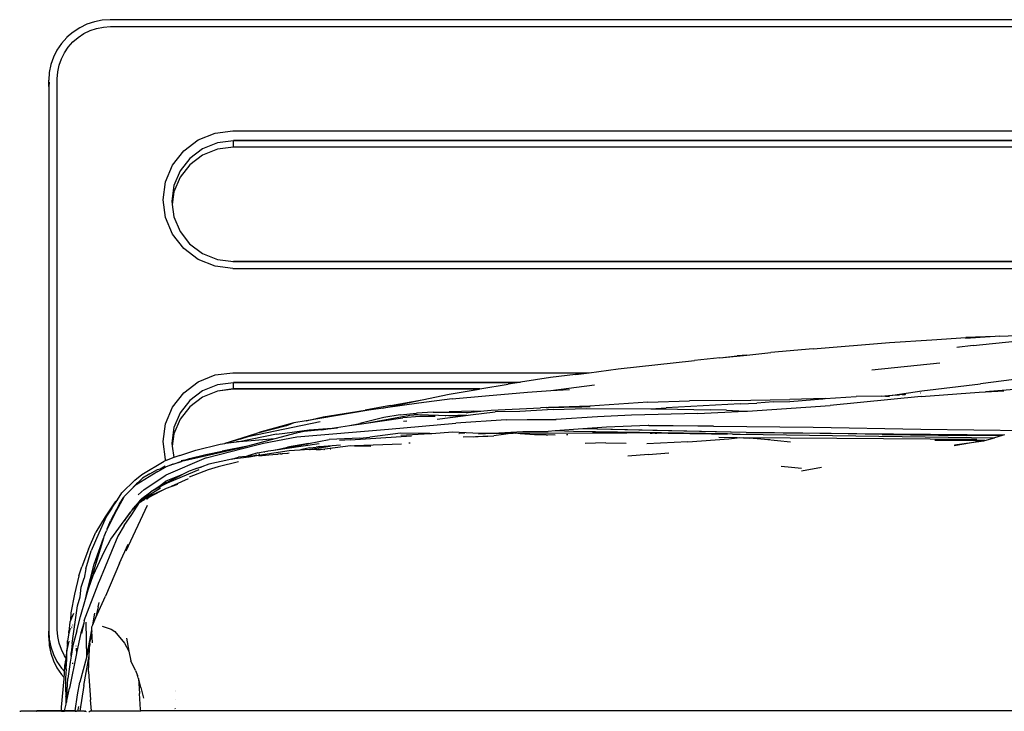
# Model space of a CAD drawing. Units: millimetres. Extents: x 2085 to 6575, y 802 to 4195.
# Drawn here: x 2106 to 2682, y 3788 to 4193 of the extents above; entities that cross this region are included whole.
import ezdxf

# ---------------------------------------------------------------- set-up
doc = ezdxf.new("R2010")
doc.units = ezdxf.units.MM

msp = doc.modelspace()

# ---------------------------------------------------------------- linework, layer by layer
at = {"color": 8}
for p, q in [((2159.24, 4192.83), (2154.56, 4192.53)), ((3950.23, 4192.83), (2159.24, 4192.83)), ((3950.22, 4192.76), (2159.24, 4192.76)), ((2141.32, 4188.11), (2137.42, 4185.55)), ((2145.52, 4190.15), (2141.32, 4188.11)), ((2149.96, 4191.63), (2145.52, 4190.15)), ((2147.37, 4186.44), (2151.21, 4187.72)), ((2154.56, 4192.53), (2149.96, 4191.63)), ((2151.21, 4187.72), (2155.19, 4188.49)), ((2155.19, 4188.49), (2159.4, 4188.77)), ((2159.4, 4188.77), (3950.07, 4188.77)), ((2133.78, 4182.4), (2130.67, 4178.92)), ((2133.84, 4182.45), (2133.78, 4182.4)), ((2133.9, 4182.52), (2133.84, 4182.45)), ((2137.42, 4185.55), (2133.9, 4182.52)), ((2137.32, 4179.83), (2140.37, 4182.46)), ((2140.37, 4182.46), (2143.74, 4184.67)), ((2143.74, 4184.67), (2147.37, 4186.44)), ((2130.67, 4178.92), (2128.05, 4175.07)), ((2132.39, 4173.52), (2134.65, 4176.84)), ((2134.65, 4176.84), (2137.32, 4179.83)), ((2125.97, 4170.92), (2124.46, 4166.53)), ((2128.05, 4175.07), (2125.97, 4170.92)), ((2129.3, 4166.18), (2130.6, 4169.95)), ((2130.6, 4169.95), (2132.39, 4173.52)), ((2124.46, 4166.53), (2123.54, 4161.99)), ((2128.51, 4162.27), (2129.3, 4166.18)), ((2123.54, 4161.99), (2123.23, 4157.37)), ((2128.23, 4158.13), (2128.51, 4162.27)), ((2128.23, 3836.05), (2128.23, 4158.13)), ((2123.23, 4153.7), (2123.23, 4157.37)), ((2123.4, 4156.25), (2123.23, 4153.7)), ((2123.23, 4153.7), (2123.23, 3834.97)), ((2210.71, 4122.46), (2220.61, 4126.49)), ((2220.61, 4126.49), (2230.9, 4127.82)), ((2230.9, 4127.82), (3878.56, 4127.82)), ((2202.21, 4116.05), (2210.71, 4122.46)), ((2221.91, 4120.78), (2213.23, 4117.25)), ((2231.22, 4118.24), (2221.87, 4117.03)), ((2231.23, 4121.99), (2221.91, 4120.78)), ((2231.23, 4118.31), (2221.91, 4117.1)), ((2231.22, 4122.3), (3878.24, 4122.3)), ((3878.24, 4118.24), (2231.22, 4118.24)), ((2231.23, 4118.31), (2231.23, 4121.99)), ((3878.23, 4121.99), (2231.23, 4121.99)), ((3878.23, 4118.31), (2231.23, 4118.31)), ((2195.69, 4107.69), (2202.21, 4116.05)), ((2213.23, 4117.25), (2205.78, 4111.62)), ((2213.15, 4113.48), (2205.78, 4107.95)), ((2221.87, 4117.03), (2213.15, 4113.48)), ((2213.23, 4113.57), (2213.15, 4113.48)), ((2221.91, 4117.1), (2213.23, 4113.57)), ((2191.59, 4097.96), (2195.69, 4107.69)), ((2205.78, 4111.62), (2200.05, 4104.3)), ((2205.78, 4107.95), (2200.05, 4100.62)), ((2200.05, 4104.3), (2196.46, 4095.76)), ((2200.05, 4100.62), (2196.46, 4092.08)), ((2190.19, 4087.52), (2191.59, 4097.96)), ((2196.46, 4095.76), (2195.23, 4086.6)), ((2196.46, 4092.08), (2195.48, 4084.76)), ((2191.59, 4077.08), (2190.19, 4087.52)), ((2195.23, 4086.6), (2195.48, 4084.76)), ((2195.48, 4084.76), (2196.46, 4077.44)), ((2196.46, 4077.44), (2200.05, 4068.91)), ((2195.69, 4067.35), (2191.59, 4077.08)), ((2202.21, 4059), (2195.69, 4067.35)), ((2200.05, 4068.91), (2205.65, 4061.7)), ((2205.65, 4061.7), (2213.15, 4056.05)), ((2210.71, 4052.58), (2202.21, 4059)), ((2213.15, 4056.05), (2221.87, 4052.5)), ((2220.61, 4048.55), (2210.71, 4052.58)), ((2221.87, 4052.5), (2231.22, 4051.29)), ((3878.24, 4051.29), (2231.22, 4051.29)), ((3878.23, 4051.22), (2231.23, 4051.22)), ((2231.23, 4051.02), (2231.23, 4051.22)), ((2230.9, 4047.22), (2220.61, 4048.55)), ((2230.9, 4047.22), (3878.56, 4047.22)), ((2570.44, 4000.23), (2615.07, 4003.93)), ((2615.07, 4003.93), (2639.8, 4005.48)), ((2639.8, 4005.48), (2659.68, 4006.96)), ((2676.77, 4007.44), (2659.52, 4006.24)), ((2676.77, 4007.44), (2659.68, 4006.96)), ((2663.86, 4002.19), (2688.41, 4004.79)), ((2679.4, 4007.62), (2676.77, 4007.44)), ((2679.4, 4007.62), (2694.31, 4008.25)), ((2531.59, 3996.59), (2545.64, 3998.1)), ((2570.44, 4000.23), (2545.64, 3998.1)), ((2663.86, 4002.19), (2654.35, 4001.09)), ((2655.26, 4001.14), (2654.35, 4001.09)), ((2456.28, 3988.58), (2501.02, 3993.38)), ((2515.83, 3994.89), (2501.02, 3993.38)), ((2515.83, 3994.89), (2531.59, 3996.59)), ((2515.83, 3994.89), (2525.83, 3996.11)), ((2531.59, 3996.59), (2525.83, 3996.11)), ((2644.41, 3991.9), (2604.74, 3987.75)), ((2220.61, 3984.95), (2230.9, 3986.28)), ((2230.9, 3986.28), (2439.24, 3986.28)), ((2436.18, 3985.87), (2416.62, 3983.49)), ((2431.53, 3985.24), (2436.18, 3985.87)), ((2436.18, 3985.87), (2439.24, 3986.28)), ((2439.24, 3986.28), (2456.28, 3988.58)), ((2202.21, 3974.51), (2210.71, 3980.92)), ((2210.71, 3980.92), (2220.61, 3984.95)), ((2231.23, 3980.45), (2221.91, 3979.24)), ((2231.22, 3980.76), (2399.23, 3980.76)), ((2397.21, 3980.45), (2231.23, 3980.45)), ((2231.23, 3976.77), (2231.23, 3980.45)), ((2375.39, 3976.77), (2391.93, 3979.62)), ((2397.21, 3980.45), (2391.93, 3979.62)), ((2399.23, 3980.76), (2397.21, 3980.45)), ((2416.62, 3983.49), (2399.23, 3980.76)), ((2634, 3975.59), (2668.27, 3979.83)), ((2687.95, 3982.32), (2668.27, 3979.83)), ((2195.69, 3966.15), (2202.21, 3974.51)), ((2213.23, 3975.71), (2205.78, 3970.08)), ((2221.87, 3975.49), (2213.15, 3971.93)), ((2221.91, 3979.24), (2213.23, 3975.71)), ((2221.91, 3975.56), (2213.23, 3972.03)), ((2231.22, 3976.7), (2221.87, 3975.49)), ((2231.23, 3976.77), (2221.91, 3975.56)), ((2374.99, 3976.7), (2231.22, 3976.7)), ((2375.39, 3976.77), (2231.23, 3976.77)), ((2357.51, 3973.68), (2374.99, 3976.7)), ((2374.99, 3976.7), (2375.39, 3976.77)), ((2378.75, 3972.82), (2403.28, 3974.98)), ((2403.28, 3974.98), (2416.82, 3975.78)), ((2416.82, 3975.78), (2442.35, 3979.25)), ((2416.82, 3975.78), (2427.91, 3976.43)), ((2616.89, 3973.1), (2634, 3975.59)), ((2624.35, 3973.79), (2622.36, 3973.53)), ((2633.05, 3974.47), (2633.14, 3974.48)), ((2633.14, 3974.48), (2633.31, 3974.51)), ((2633.31, 3974.51), (2633.39, 3974.52)), ((2633.52, 3972.26), (2667.4, 3974.87)), ((2667.4, 3974.87), (2671.13, 3975.06)), ((2696.11, 3977.08), (2671.13, 3975.06)), ((2671.13, 3975.06), (2681.95, 3975.62)), ((2205.78, 3970.08), (2200.05, 3962.75)), ((2213.15, 3971.93), (2205.78, 3966.4)), ((2213.23, 3972.03), (2213.15, 3971.93)), ((2339.7, 3968.51), (2310.49, 3964.33)), ((2318.5, 3965.52), (2341.56, 3970.35)), ((2323.16, 3967.14), (2341.56, 3970.35)), ((2359.18, 3971.05), (2339.7, 3968.51)), ((2341.56, 3970.35), (2357.51, 3973.68)), ((2359.18, 3971.05), (2378.75, 3972.82)), ((2473.73, 3969.03), (2439.76, 3966.62)), ((2473.73, 3969.03), (2498.07, 3969.85)), ((2527.7, 3968.16), (2484.35, 3965.72)), ((2522.47, 3970.09), (2498.07, 3969.85)), ((2522.47, 3970.09), (2556.69, 3970.66)), ((2527.7, 3968.16), (2537.44, 3968.48)), ((2547.05, 3969.15), (2537.44, 3968.48)), ((2547.05, 3969.15), (2556.67, 3969.39)), ((2556.67, 3969.39), (2571.14, 3970.51)), ((2577.46, 3971.14), (2556.69, 3970.66)), ((2571.14, 3970.51), (2576, 3971.05)), ((2576, 3971.05), (2577.46, 3971.14)), ((2577.46, 3971.14), (2595.43, 3972.3)), ((2633.52, 3972.26), (2580.34, 3967.13)), ((2610.08, 3972.56), (2595.43, 3972.3)), ((2610.08, 3972.56), (2616.57, 3973.06)), ((2614.96, 3972.18), (2610.08, 3972.56)), ((2616.57, 3973.06), (2616.89, 3973.1)), ((2616.89, 3973.1), (2620.93, 3973.39)), ((2621.68, 3973.47), (2620.93, 3973.39)), ((2621.78, 3973.45), (2621.68, 3973.47)), ((2622.36, 3973.53), (2621.78, 3973.45)), ((2622.36, 3973.53), (2624.11, 3973.62)), ((2624.11, 3973.62), (2624.58, 3973.7)), ((2191.59, 3956.42), (2195.69, 3966.15)), ((2200.05, 3962.75), (2196.46, 3954.22)), ((2205.78, 3966.4), (2200.05, 3959.07)), ((2283.73, 3960.39), (2308.3, 3964.42)), ((2310.49, 3964.33), (2290.88, 3961.1)), ((2323.16, 3967.14), (2308.3, 3964.42)), ((2328.82, 3961.58), (2338.42, 3962.53)), ((2348.02, 3963.19), (2338.42, 3962.53)), ((2348.02, 3963.19), (2355.42, 3963.16)), ((2355.42, 3963.16), (2357.45, 3963.3)), ((2355.42, 3963.16), (2368.49, 3963.09)), ((2371.94, 3963.74), (2357.45, 3963.3)), ((2367.41, 3962.99), (2368.49, 3963.09)), ((2368.49, 3963.09), (2377.66, 3963.9)), ((2369.94, 3961.63), (2384.38, 3963.35)), ((2371.94, 3963.74), (2377.66, 3963.9)), ((2377.66, 3963.9), (2381.93, 3964.27)), ((2381.93, 3964.27), (2410.91, 3965.75)), ((2398.83, 3963.62), (2384.38, 3963.35)), ((2418.3, 3964.75), (2398.83, 3963.62)), ((2414.11, 3965.83), (2410.91, 3965.75)), ((2414.11, 3965.83), (2435.11, 3966.39)), ((2414.11, 3965.83), (2415.49, 3965.93)), ((2439.76, 3966.62), (2415.49, 3965.93)), ((2418.3, 3964.75), (2437.59, 3965.26)), ((2439.92, 3966.38), (2435.11, 3966.39)), ((2437.59, 3965.26), (2475.31, 3965.14)), ((2439.92, 3966.38), (2438.58, 3966.31)), ((2502.9, 3962.43), (2464.09, 3961.38)), ((2475.31, 3965.14), (2484.35, 3965.72)), ((2475.31, 3965.14), (2481.23, 3965.12)), ((2481.23, 3965.12), (2510.21, 3964.47)), ((2502.9, 3962.43), (2530.46, 3963.7)), ((2519.73, 3964.28), (2510.21, 3964.47)), ((2519.73, 3964.28), (2530.46, 3963.7)), ((2530.46, 3963.7), (2531.95, 3963.77)), ((2531.95, 3963.77), (2580.34, 3967.13)), ((2200.05, 3959.07), (2196.46, 3950.54)), ((2282.01, 3957.54), (2239.77, 3948.68)), ((2266.61, 3956.95), (2247.56, 3951.73)), ((2266.61, 3956.95), (2262.36, 3955.29)), ((2273.88, 3958.2), (2266.61, 3956.95)), ((2290.88, 3961.1), (2273.88, 3958.2)), ((2273.88, 3958.2), (2283.73, 3960.39)), ((2299.24, 3955.31), (2308.93, 3956.73)), ((2299.24, 3955.31), (2305.2, 3956.53)), ((2319.27, 3960.04), (2305.2, 3956.53)), ((2308.93, 3956.73), (2334.41, 3961.47)), ((2308.93, 3956.73), (2330.34, 3959.88)), ((2328.82, 3961.58), (2319.27, 3960.04)), ((2321.34, 3958.46), (2321.16, 3958.43)), ((2321.96, 3953.25), (2361.29, 3956.66)), ((2340.34, 3960.63), (2330.34, 3959.88)), ((2330.81, 3958), (2332.65, 3958.18)), ((2334.41, 3961.47), (2336.86, 3961.63)), ((2339.1, 3961.85), (2336.86, 3961.63)), ((2336.86, 3961.63), (2339.25, 3961.8)), ((2339.1, 3961.85), (2339.25, 3961.8)), ((2339.25, 3961.8), (2357.33, 3961.32)), ((2349.33, 3960.58), (2340.34, 3960.63)), ((2350.51, 3959.12), (2365.7, 3961.08)), ((2355.12, 3961.24), (2355.52, 3961.26)), ((2357.33, 3961.32), (2367.52, 3961.68)), ((2357.33, 3961.32), (2365.7, 3961.08)), ((2390.7, 3958.74), (2361.29, 3956.66)), ((2365.7, 3961.08), (2369.94, 3961.63)), ((2390.7, 3958.74), (2403.11, 3958.81)), ((2403.11, 3958.81), (2419.79, 3958.96)), ((2403.11, 3958.81), (2420.02, 3958.9)), ((2444.14, 3960.38), (2419.79, 3958.96)), ((2464.09, 3961.38), (2444.14, 3960.38)), ((2190.19, 3945.98), (2191.59, 3956.42)), ((2196.46, 3954.22), (2195.23, 3945.06)), ((2243.88, 3950.45), (2244.76, 3950.73)), ((2262.36, 3955.29), (2244.76, 3950.73)), ((2247.56, 3951.73), (2244.76, 3950.73)), ((2245.98, 3951.11), (2244.76, 3950.73)), ((2267.94, 3950.84), (2255.44, 3947.51)), ((2256.45, 3950.33), (2261.23, 3951)), ((2261.23, 3951), (2275.47, 3952.88)), ((2272.72, 3951.8), (2267.94, 3950.84)), ((2268.28, 3948.74), (2321.96, 3953.25)), ((2282.81, 3952.9), (2272.72, 3951.8)), ((2275.47, 3952.88), (2289.1, 3953.82)), ((2292.15, 3953.92), (2282.81, 3952.9)), ((2282.81, 3952.9), (2289.1, 3953.82)), ((2289.1, 3953.82), (2299.24, 3955.31)), ((2329.03, 3950.93), (2311.11, 3948.51)), ((2346.12, 3950.69), (2329.03, 3950.93)), ((2346.12, 3950.69), (2347.27, 3950.75)), ((2347.27, 3950.75), (2359.38, 3951.77)), ((2359.38, 3951.77), (2371.33, 3951.16)), ((2363.03, 3950.71), (2363.35, 3950.69)), ((2366.52, 3950.86), (2363.35, 3950.69)), ((2371.33, 3951.16), (2382.97, 3950.99)), ((2374.68, 3950.59), (2382.97, 3950.99)), ((2382.97, 3950.99), (2400.61, 3951.85)), ((2382.97, 3950.99), (2394.95, 3950.82)), ((2394.95, 3950.82), (2383.48, 3949.4)), ((2395.45, 3950.88), (2394.95, 3950.82)), ((2396.29, 3950.81), (2395.45, 3950.88)), ((2396.29, 3950.81), (2443.81, 3951.04)), ((2399.01, 3950.6), (2396.29, 3950.81)), ((2400.61, 3951.85), (2415.28, 3951.89)), ((2419.38, 3952.21), (2415.28, 3951.89)), ((2435.69, 3953.46), (2419.38, 3952.21)), ((2430.25, 3951.97), (2419.38, 3952.21)), ((2520.33, 3950.44), (2430.25, 3951.97)), ((2449.49, 3954.51), (2435.69, 3953.46)), ((2531.12, 3951.29), (2435.69, 3953.46)), ((2476.51, 3952.44), (2435.69, 3953.46)), ((2443.03, 3951.12), (2441.24, 3951.12)), ((2445.69, 3951.1), (2443.03, 3951.12)), ((2443.81, 3951.04), (2445.69, 3951.1)), ((2445.95, 3951.07), (2445.69, 3951.1)), ((2445.95, 3951.07), (2446.9, 3951.05)), ((2446.9, 3951.05), (2447.58, 3951.08)), ((2447.58, 3951.08), (2447.86, 3951.08)), ((2447.86, 3951.08), (2448.08, 3951.09)), ((2448.08, 3951.09), (2448.42, 3951.08)), ((2448.42, 3951.08), (2448.48, 3951.09)), ((2448.48, 3951.09), (2448.84, 3951.09)), ((2448.84, 3951.09), (2449.13, 3951.06)), ((2449.13, 3951.06), (2451.28, 3951.07)), ((2473.87, 3955.46), (2449.49, 3954.51)), ((2451.28, 3951.07), (2467.4, 3951.26)), ((2451.28, 3951.07), (2461.4, 3951.12)), ((2474.95, 3950.96), (2461.4, 3951.12)), ((2485.44, 3950.9), (2467.4, 3951.26)), ((2474.24, 3955.47), (2473.87, 3955.46)), ((2474.24, 3955.47), (2502.96, 3955.13)), ((2502.94, 3955.06), (2474.24, 3955.47)), ((2474.95, 3950.96), (2476.08, 3950.95)), ((2477.85, 3950.92), (2476.08, 3950.95)), ((2531.12, 3951.29), (2476.51, 3952.44)), ((2477.85, 3950.92), (2478.82, 3950.92)), ((2497.62, 3950.68), (2478.82, 3950.92)), ((2485.44, 3950.9), (2510.79, 3950.54)), ((2512.08, 3955.02), (2502.94, 3955.06)), ((2512.08, 3955.02), (2570.42, 3954.48)), ((2580.89, 3950.66), (2531.12, 3951.29)), ((2531.12, 3951.29), (2681.98, 3949.84)), ((2570.42, 3954.48), (2633.35, 3953.28)), ((2633.35, 3953.28), (2696.26, 3952.54)), ((2191.59, 3935.54), (2190.19, 3945.98)), ((2195.23, 3945.06), (2195.48, 3943.22)), ((2196.46, 3950.54), (2195.48, 3943.22)), ((2243.54, 3950.33), (2226.15, 3944.88)), ((2226.15, 3944.88), (2226.89, 3944.98)), ((2233.77, 3946.96), (2226.89, 3944.98)), ((2226.89, 3944.98), (2233.03, 3945.79)), ((2234.65, 3945.92), (2233.03, 3945.79)), ((2243.54, 3950.33), (2233.77, 3946.96)), ((2235.4, 3947.42), (2233.77, 3946.96)), ((2256.45, 3950.33), (2234.65, 3945.92)), ((2255.44, 3947.51), (2234.65, 3945.92)), ((2243.54, 3950.33), (2235.4, 3947.42)), ((2239.77, 3948.68), (2235.4, 3947.42)), ((2255.44, 3947.51), (2239.43, 3943.25)), ((2243.88, 3950.45), (2243.54, 3950.33)), ((2244.13, 3943.97), (2248.93, 3945.04)), ((2248.93, 3945.04), (2268.28, 3948.74)), ((2275.26, 3944.79), (2287.26, 3947.28)), ((2305.23, 3947.98), (2287.26, 3947.28)), ((2299.45, 3947.04), (2293.38, 3946.64)), ((2299.45, 3947.04), (2335.44, 3949.32)), ((2305.23, 3947.98), (2311.11, 3948.51)), ((2329.15, 3949.83), (2346.12, 3950.69)), ((2334.57, 3945.12), (2333.82, 3945.07)), ((2365.58, 3948.7), (2380.11, 3949.17)), ((2380.11, 3949.17), (2371.56, 3948.6)), ((2380.11, 3949.17), (2383.48, 3949.4)), ((2399.56, 3950.62), (2399.01, 3950.6)), ((2407.38, 3949.96), (2399.01, 3950.6)), ((2401.01, 3950.65), (2399.56, 3950.62)), ((2401.01, 3950.65), (2402.54, 3950.67)), ((2403.72, 3950.64), (2402.54, 3950.67)), ((2414.14, 3949.86), (2407.38, 3949.96)), ((2414.14, 3949.86), (2415.1, 3949.95)), ((2419.43, 3949.79), (2414.14, 3949.86)), ((2426.22, 3949.92), (2426.16, 3949.92)), ((2426.72, 3949.86), (2426.22, 3949.92)), ((2426.79, 3949.86), (2426.72, 3949.86)), ((2449.07, 3945.26), (2437.02, 3944.76)), ((2449.07, 3945.26), (2461.04, 3945.1)), ((2497.05, 3945.84), (2473.1, 3944.63)), ((2497.05, 3945.84), (2521.04, 3947.66)), ((2510.79, 3950.54), (2497.62, 3950.68)), ((2510.79, 3950.54), (2514.41, 3950.49)), ((2514.41, 3950.49), (2520.33, 3950.44)), ((2525.93, 3948.24), (2515.25, 3948.32)), ((2523.08, 3950.39), (2520.33, 3950.44)), ((2521.04, 3947.66), (2525.93, 3948.24)), ((2523.08, 3950.39), (2527.74, 3950.34)), ((2525.93, 3948.24), (2527.08, 3948.37)), ((2527.08, 3948.37), (2529.6, 3948.21)), ((2527.74, 3950.34), (2676.46, 3948.23)), ((2666, 3947.14), (2529.6, 3948.21)), ((2529.6, 3948.21), (2533.09, 3947.98)), ((2541.94, 3947.13), (2533.09, 3947.98)), ((2545, 3947.05), (2541.94, 3947.13)), ((2557.08, 3945.68), (2541.94, 3947.13)), ((2610.69, 3950.19), (2580.89, 3950.66)), ((2610.69, 3950.19), (2660.32, 3949.6)), ((2670.83, 3946.6), (2641.46, 3946.58)), ((2668.55, 3946.16), (2652.88, 3943.43)), ((2653.01, 3944.04), (2668.55, 3946.16)), ((2680.84, 3949.5), (2660.32, 3949.6)), ((2665.22, 3945.94), (2670.22, 3946.45)), ((2670.22, 3946.45), (2665.48, 3946.34)), ((2670.22, 3946.45), (2668.55, 3946.16)), ((2670.43, 3946.49), (2670.22, 3946.45)), ((2670.51, 3946.5), (2670.43, 3946.49)), ((2670.83, 3946.6), (2670.51, 3946.5)), ((2670.83, 3946.6), (2676.46, 3948.23)), ((2680.84, 3949.5), (2676.46, 3948.23)), ((2681.98, 3949.84), (2680.84, 3949.5)), ((2682.3, 3949.93), (2681.98, 3949.84)), ((2195.48, 3943.22), (2196.37, 3936.59)), ((2200, 3937.87), (2209.28, 3941)), ((2234.46, 3941.93), (2200.79, 3934.34)), ((2209.28, 3941), (2223.45, 3944.52)), ((2215.05, 3938.44), (2224.65, 3940.38)), ((2215.28, 3936.52), (2244.13, 3943.97)), ((2223.45, 3944.52), (2226.15, 3944.88)), ((2239.43, 3943.25), (2224.65, 3940.38)), ((2239.43, 3943.25), (2234.46, 3941.93)), ((2245.44, 3939.44), (2239.73, 3937.6)), ((2245.44, 3939.44), (2251.61, 3940.6)), ((2263.9, 3940.63), (2245.86, 3937.8)), ((2249.17, 3939.7), (2248.97, 3939.66)), ((2250.4, 3940.17), (2250.47, 3940.18)), ((2251.07, 3940.41), (2251.1, 3940.41)), ((2251.61, 3940.6), (2254.62, 3941.02)), ((2254.62, 3941.02), (2281.48, 3944.76)), ((2254.62, 3941.02), (2258.76, 3941.73)), ((2258.76, 3941.73), (2269.38, 3943.56)), ((2258.76, 3941.73), (2262.89, 3942.74)), ((2259.86, 3938.92), (2262.95, 3939.21)), ((2275.07, 3944.76), (2262.89, 3942.74)), ((2262.95, 3939.21), (2262.98, 3939.22)), ((2262.98, 3939.22), (2263.85, 3939.3)), ((2270, 3941), (2263.9, 3940.63)), ((2274.07, 3944.54), (2269.38, 3943.56)), ((2275.79, 3941.35), (2270, 3941)), ((2271.34, 3941.29), (2270, 3941)), ((2275.96, 3942.23), (2271.34, 3941.29)), ((2274.07, 3944.54), (2275.07, 3944.76)), ((2275.26, 3944.79), (2275.07, 3944.76)), ((2275.79, 3941.35), (2276.1, 3941.35)), ((2275.96, 3942.23), (2279.66, 3942.62)), ((2287.93, 3943.08), (2276.1, 3941.35)), ((2279.64, 3941.33), (2276.1, 3941.35)), ((2278.48, 3942.41), (2278.54, 3942.41)), ((2278.54, 3942.41), (2278.58, 3942.42)), ((2278.83, 3942.44), (2278.78, 3942.43)), ((2279.64, 3941.33), (2279.7, 3941.37)), ((2281.87, 3943.11), (2279.66, 3942.62)), ((2281.93, 3942.87), (2279.66, 3942.62)), ((2279.7, 3941.37), (2279.98, 3941.37)), ((2279.98, 3941.37), (2282.02, 3941.61)), ((2279.98, 3941.37), (2281.04, 3941.32)), ((2280.39, 3942.55), (2280.3, 3942.54)), ((2281.24, 3941.32), (2281.04, 3941.32)), ((2281.24, 3941.32), (2281.59, 3941.37)), ((2281.25, 3942.6), (2281.36, 3942.62)), ((2281.59, 3941.37), (2281.81, 3941.37)), ((2281.67, 3941.31), (2281.7, 3941.31)), ((2282.07, 3941.36), (2281.7, 3941.31)), ((2281.81, 3941.37), (2299.68, 3943.59)), ((2281.87, 3943.11), (2293.87, 3944.05)), ((2282.07, 3941.36), (2282.17, 3941.37)), ((2282.14, 3942.67), (2282.25, 3942.69)), ((2282.89, 3941.36), (2282.43, 3941.31)), ((2284.09, 3941.3), (2284.34, 3941.34)), ((2284.77, 3941.34), (2284.51, 3941.29)), ((2285.36, 3942.92), (2285.16, 3942.88)), ((2286.6, 3943.01), (2286.29, 3942.96)), ((2288.23, 3941.3), (2287.97, 3941.27)), ((2299.68, 3943.59), (2302.04, 3943.53)), ((2329.58, 3944.54), (2302.04, 3943.53)), ((2302.04, 3943.53), (2311.53, 3943.29)), ((2473.94, 3938.48), (2485.88, 3939.33)), ((2177.6, 3926.72), (2190.72, 3934.6)), ((2191.82, 3934.98), (2190.72, 3934.6)), ((2191.82, 3934.98), (2191.59, 3935.54)), ((2215.28, 3936.52), (2191.73, 3926.42)), ((2196.37, 3936.59), (2191.82, 3934.98)), ((2200, 3937.87), (2196.37, 3936.59)), ((2196.59, 3933.01), (2203.89, 3935.59)), ((2196.59, 3933.01), (2200.79, 3934.34)), ((2200.65, 3934.95), (2203.89, 3935.59)), ((2201.08, 3934.78), (2200.87, 3934.69)), ((2203.89, 3935.59), (2205.49, 3936.16)), ((2205.49, 3936.16), (2215.05, 3938.44)), ((2228.6, 3935.38), (2216.84, 3932.8)), ((2234.31, 3934.04), (2222.3, 3931.2)), ((2230.41, 3935.62), (2228.6, 3935.38)), ((2240.44, 3936.95), (2230.41, 3935.62)), ((2230.41, 3935.62), (2234.28, 3936.93)), ((2238.75, 3937.26), (2234.28, 3936.93)), ((2238.8, 3937.27), (2238.75, 3937.26)), ((2238.86, 3937.26), (2238.8, 3937.27)), ((2238.86, 3937.26), (2238.9, 3937.28)), ((2243.25, 3937.63), (2238.9, 3937.28)), ((2238.9, 3937.28), (2239.73, 3937.6)), ((2245.86, 3937.8), (2240.44, 3936.95)), ((2243.25, 3937.63), (2244.02, 3937.81)), ((2245.86, 3937.8), (2243.25, 3937.63)), ((2244.12, 3937.94), (2244.24, 3937.99)), ((2244.84, 3938.11), (2244.24, 3937.99)), ((2244.95, 3938.15), (2244.84, 3938.11)), ((2246.09, 3938.64), (2246.68, 3938.79)), ((2246.19, 3937.6), (2252.02, 3938.14)), ((2252.02, 3938.14), (2256.68, 3938.61)), ((2256.68, 3938.61), (2256.89, 3938.63)), ((2256.89, 3938.63), (2257.45, 3938.67)), ((2258.5, 3938.78), (2257.45, 3938.67)), ((2258.53, 3938.79), (2258.5, 3938.78)), ((2258.74, 3938.81), (2258.53, 3938.79)), ((2258.74, 3938.81), (2258.86, 3938.81)), ((2258.86, 3938.81), (2259.3, 3938.86)), ((2259.3, 3938.86), (2259.78, 3938.9)), ((2259.86, 3938.92), (2259.78, 3938.9)), ((2473.94, 3938.48), (2462.01, 3937.38)), ((2187.08, 3928.53), (2174.35, 3920.64)), ((2182.37, 3927.18), (2186.8, 3929.55)), ((2186.8, 3929.55), (2188.37, 3930.1)), ((2187.08, 3928.53), (2191.49, 3930.92)), ((2188.37, 3930.1), (2195.75, 3932.72)), ((2188.37, 3930.1), (2191.42, 3931.88)), ((2190.49, 3930.96), (2190.44, 3931.06)), ((2190.58, 3931.02), (2190.53, 3931.1)), ((2195.75, 3932.72), (2191.49, 3930.92)), ((2194.06, 3922.51), (2211.18, 3929.7)), ((2196.05, 3932.84), (2195.75, 3932.72)), ((2196.05, 3932.84), (2196.59, 3933.01)), ((2205.29, 3928.58), (2201.08, 3926.44)), ((2208.59, 3929.79), (2205.29, 3928.58)), ((2216.49, 3929.53), (2205.39, 3925.07)), ((2212.68, 3931.28), (2208.59, 3929.79)), ((2209.47, 3930.29), (2208.59, 3929.79)), ((2209.47, 3930.29), (2212.68, 3931.28)), ((2216.84, 3932.8), (2212.68, 3931.28)), ((2222.3, 3931.2), (2216.49, 3929.53)), ((2551.66, 3931.5), (2557.64, 3931.05)), ((2557.64, 3931.05), (2563.58, 3930.43)), ((2563.45, 3928.92), (2575.28, 3931.03)), ((2166.07, 3915.9), (2173.67, 3923.38)), ((2175.41, 3921.94), (2170.66, 3917.26)), ((2173.67, 3923.38), (2177.6, 3926.72)), ((2175.41, 3921.94), (2174.6, 3921.31)), ((2178.06, 3924.55), (2175.41, 3921.94)), ((2182.37, 3927.18), (2178.06, 3924.55)), ((2179.12, 3918.03), (2191.73, 3926.42)), ((2185.86, 3918.42), (2191.75, 3922.76)), ((2200.09, 3925.94), (2188.47, 3920.01)), ((2188.47, 3920.01), (2194.06, 3922.51)), ((2194.06, 3922.51), (2190.62, 3920.69)), ((2197.6, 3925.21), (2191.75, 3922.76)), ((2204.71, 3924.15), (2194.81, 3919.73)), ((2201.08, 3926.44), (2197.6, 3925.21)), ((2200.09, 3925.94), (2197.6, 3925.21)), ((2201.08, 3926.44), (2200.09, 3925.94)), ((2170.66, 3917.26), (2167.46, 3914.04)), ((2170.66, 3917.26), (2174.6, 3921.31)), ((2179.12, 3918.03), (2175.46, 3914.89)), ((2177.71, 3912.6), (2182.96, 3916.63)), ((2177.74, 3912.07), (2188.54, 3919.01)), ((2181.62, 3913.29), (2188.96, 3917.12)), ((2182.96, 3916.63), (2182.98, 3916.65)), ((2185.86, 3918.42), (2182.98, 3916.65)), ((2184.66, 3917.53), (2182.98, 3916.65)), ((2188.96, 3917.12), (2183.9, 3914.86)), ((2184.66, 3917.53), (2184.7, 3917.56)), ((2190.58, 3920.67), (2184.7, 3917.56)), ((2188.47, 3920.01), (2185.86, 3918.42)), ((2188.96, 3917.12), (2192.11, 3918.77)), ((2190.58, 3920.67), (2190.62, 3920.69)), ((2192.11, 3918.77), (2194.81, 3919.73)), ((2194.81, 3919.73), (2198.67, 3921.11)), ((2162.18, 3910.64), (2156.15, 3902.04)), ((2160.07, 3906.99), (2163.38, 3911.9)), ((2167.11, 3913.43), (2161.63, 3903.58)), ((2162.18, 3910.64), (2163.38, 3911.9)), ((2163.38, 3911.9), (2163.41, 3911.94)), ((2163.41, 3911.94), (2166.07, 3915.9)), ((2164.53, 3909.46), (2167.11, 3913.43)), ((2167.37, 3913.91), (2167.11, 3913.43)), ((2167.46, 3914.04), (2167.37, 3913.91)), ((2175.58, 3910.24), (2177.44, 3912.29)), ((2177.09, 3912.05), (2175.58, 3910.24)), ((2175.58, 3910.24), (2176.14, 3910.57)), ((2176.19, 3910.5), (2175.98, 3910.32)), ((2175.98, 3910.32), (2176.1, 3910.48)), ((2176.14, 3910.57), (2176.1, 3910.48)), ((2176.29, 3910.74), (2176.14, 3910.57)), ((2176.14, 3910.57), (2176.42, 3910.74)), ((2177.62, 3911.99), (2176.29, 3910.74)), ((2176.29, 3910.74), (2176.76, 3911.11)), ((2176.41, 3910.26), (2177.39, 3910.91)), ((2176.51, 3910.84), (2176.42, 3910.74)), ((2176.76, 3911.11), (2176.58, 3910.9)), ((2176.76, 3911.11), (2176.86, 3911.19)), ((2177.81, 3912.35), (2176.86, 3911.19)), ((2177.44, 3912.29), (2177.09, 3912.05)), ((2177.45, 3911.03), (2177.39, 3910.91)), ((2177.53, 3911), (2177.39, 3910.91)), ((2177.44, 3912.29), (2177.71, 3912.6)), ((2177.75, 3912.49), (2177.44, 3912.29)), ((2177.45, 3911.03), (2177.47, 3911.05)), ((2177.53, 3911.07), (2177.47, 3911.05)), ((2177.58, 3911.12), (2177.53, 3911.07)), ((2177.56, 3911.1), (2177.53, 3911.07)), ((2177.53, 3911.07), (2177.53, 3911)), ((2177.53, 3911), (2177.63, 3911.06)), ((2177.58, 3911.12), (2177.56, 3911.1)), ((2177.62, 3911.16), (2177.58, 3911.12)), ((2177.6, 3911.14), (2177.58, 3911.12)), ((2177.6, 3911.14), (2177.62, 3911.16)), ((2177.62, 3911.99), (2177.74, 3912.07)), ((2177.62, 3911.16), (2177.68, 3911.19)), ((2177.86, 3911.22), (2177.63, 3911.06)), ((2177.65, 3911.16), (2177.63, 3911.06)), ((2177.7, 3911.21), (2177.65, 3911.16)), ((2177.68, 3911.19), (2177.7, 3911.21)), ((2177.76, 3911.25), (2177.7, 3911.21)), ((2177.74, 3912.07), (2177.86, 3912.21)), ((2177.83, 3911.27), (2177.76, 3911.25)), ((2177.88, 3911.32), (2177.83, 3911.27)), ((2177.83, 3911.27), (2177.86, 3911.22)), ((2177.86, 3911.22), (2178.03, 3911.33)), ((2178.03, 3911.41), (2177.88, 3911.32)), ((2178.03, 3911.41), (2177.99, 3911.37)), ((2177.99, 3911.37), (2178.03, 3911.33)), ((2178.1, 3911.46), (2178.03, 3911.41)), ((2178.15, 3911.44), (2178.03, 3911.33)), ((2178.17, 3911.45), (2178.1, 3911.46)), ((2178.17, 3911.45), (2178.15, 3911.44)), ((2178.23, 3911.51), (2178.17, 3911.45)), ((2178.23, 3911.51), (2178.18, 3911.43)), ((2178.3, 3911.58), (2178.23, 3911.51)), ((2178.3, 3911.55), (2178.23, 3911.51)), ((2178.34, 3911.54), (2178.3, 3911.55)), ((2178.36, 3911.62), (2178.34, 3911.54)), ((2178.43, 3911.66), (2178.36, 3911.62)), ((2178.43, 3911.66), (2178.5, 3911.68)), ((2178.5, 3911.68), (2178.55, 3911.68)), ((2178.55, 3911.68), (2178.6, 3911.71)), ((2178.58, 3911.76), (2178.6, 3911.71)), ((2178.65, 3911.76), (2178.58, 3911.76)), ((2178.67, 3911.79), (2178.65, 3911.76)), ((2178.71, 3911.83), (2178.67, 3911.79)), ((2178.71, 3911.83), (2178.86, 3911.93)), ((2178.86, 3911.93), (2178.97, 3911.95)), ((2179.04, 3912.01), (2178.97, 3911.95)), ((2179.13, 3912.06), (2179.04, 3912.01)), ((2179.13, 3912.06), (2179.16, 3912.12)), ((2179.16, 3912.12), (2179.26, 3912.17)), ((2179.26, 3912.17), (2179.17, 3912.09)), ((2179.26, 3912.17), (2179.32, 3912.18)), ((2179.38, 3912.22), (2179.32, 3912.18)), ((2179.52, 3912.34), (2179.38, 3912.22)), ((2179.38, 3912.22), (2179.51, 3912.31)), ((2179.55, 3912.36), (2179.51, 3912.31)), ((2179.55, 3912.36), (2179.64, 3912.41)), ((2182.24, 3914.12), (2179.64, 3912.41)), ((2180.7, 3912.33), (2180.57, 3912.2)), ((2180.7, 3912.33), (2181.02, 3912.49)), ((2180.88, 3912.52), (2181.05, 3912.69)), ((2181.02, 3912.49), (2181.07, 3912.53)), ((2181.09, 3912.74), (2181.05, 3912.69)), ((2181.19, 3912.7), (2181.05, 3912.69)), ((2181.09, 3912.74), (2181.18, 3912.79)), ((2181.18, 3912.79), (2181.27, 3912.8)), ((2181.2, 3912.85), (2181.31, 3912.86)), ((2181.27, 3912.8), (2181.31, 3912.86)), ((2181.37, 3912.94), (2181.31, 3912.86)), ((2181.41, 3913.07), (2181.5, 3913.12)), ((2182.84, 3914.4), (2182.24, 3914.12)), ((2182.84, 3914.4), (2182.96, 3914.44)), ((2183.03, 3914.48), (2182.96, 3914.44)), ((2183.06, 3914.49), (2183.03, 3914.48)), ((2183.06, 3914.49), (2183.22, 3914.59)), ((2183.28, 3914.61), (2183.22, 3914.59)), ((2183.4, 3914.64), (2183.28, 3914.61)), ((2183.52, 3914.69), (2183.4, 3914.64)), ((2183.58, 3914.73), (2183.52, 3914.69)), ((2183.86, 3914.85), (2183.58, 3914.73)), ((2183.9, 3914.86), (2183.86, 3914.85)), ((2160.07, 3906.99), (2156.98, 3902.36)), ((2164.53, 3909.46), (2159.43, 3899.6)), ((2180.76, 3908.54), (2168.3, 3881.85)), ((2171.22, 3904.92), (2170.97, 3904.6)), ((2171.28, 3905.07), (2171.22, 3904.92)), ((2171.24, 3905.31), (2171.26, 3905.33)), ((2171.77, 3905.66), (2171.28, 3905.12)), ((2171.28, 3905.12), (2171.28, 3905.07)), ((2171.83, 3905.73), (2171.77, 3905.66)), ((2171.89, 3905.76), (2171.83, 3905.73)), ((2171.88, 3903.41), (2176.41, 3910.26)), ((2171.93, 3905.84), (2171.89, 3905.76)), ((2171.93, 3905.84), (2172.07, 3905.95)), ((2172.17, 3906.08), (2172.07, 3906)), ((2172.07, 3905.95), (2172.07, 3906)), ((2176.41, 3910.26), (2172.17, 3906.08)), ((2172.22, 3906.2), (2172.17, 3906.08)), ((2172.29, 3906.28), (2172.22, 3906.2)), ((2172.29, 3906.28), (2172.82, 3906.94)), ((2172.82, 3907), (2173.29, 3907.49)), ((2172.82, 3907), (2172.82, 3906.94)), ((2174.15, 3908.38), (2173.29, 3907.49)), ((2173.29, 3907.49), (2173.83, 3908.14)), ((2174.15, 3908.38), (2173.83, 3908.14)), ((2173.83, 3908.14), (2174.03, 3908.38)), ((2174.03, 3908.38), (2174.08, 3908.42)), ((2174.08, 3908.42), (2174.76, 3909.25)), ((2174.08, 3908.42), (2174.36, 3908.6)), ((2174.36, 3908.6), (2174.15, 3908.38)), ((2174.36, 3908.6), (2174.52, 3908.77)), ((2174.52, 3908.77), (2174.57, 3908.81)), ((2174.57, 3908.81), (2174.94, 3909.2)), ((2174.76, 3909.25), (2174.88, 3909.34)), ((2174.88, 3909.34), (2175.29, 3909.63)), ((2174.88, 3909.34), (2175, 3909.54)), ((2174.94, 3909.2), (2175.29, 3909.63)), ((2175, 3909.54), (2175.31, 3909.91)), ((2175, 3909.54), (2175.38, 3909.73)), ((2175.29, 3909.63), (2175.38, 3909.73)), ((2175.39, 3909.7), (2175.29, 3909.63)), ((2175.58, 3910.24), (2175.31, 3909.91)), ((2175.31, 3909.91), (2175.44, 3909.99)), ((2175.38, 3909.73), (2175.45, 3909.76)), ((2175.45, 3909.76), (2175.39, 3909.7)), ((2175.44, 3909.99), (2175.78, 3910.13)), ((2175.45, 3909.76), (2175.5, 3909.79)), ((2175.48, 3909.76), (2175.45, 3909.76)), ((2175.5, 3909.79), (2175.48, 3909.76)), ((2175.61, 3909.9), (2175.5, 3909.79)), ((2175.78, 3910.13), (2175.61, 3909.9)), ((2175.82, 3910.19), (2175.78, 3910.13)), ((2175.85, 3910.2), (2175.82, 3910.19)), ((2175.82, 3910.19), (2175.86, 3910.16)), ((2175.85, 3910.2), (2175.87, 3910.23)), ((2175.86, 3910.16), (2175.85, 3910.2)), ((2175.87, 3910.23), (2175.92, 3910.25)), ((2175.92, 3910.25), (2175.96, 3910.27)), ((2175.96, 3910.27), (2175.98, 3910.32)), ((2156.15, 3902.04), (2150.78, 3892.97)), ((2156.98, 3902.36), (2152.45, 3892.41)), ((2157.5, 3895), (2159.43, 3899.6)), ((2161.63, 3903.58), (2159.27, 3898.71)), ((2159.47, 3888.8), (2167.38, 3899.56)), ((2167.3, 3896.95), (2171.88, 3903.41)), ((2168.48, 3901.45), (2167.38, 3899.56)), ((2167.38, 3899.56), (2168.52, 3901.11)), ((2170.97, 3904.6), (2168.48, 3901.45)), ((2168.52, 3901.11), (2168.55, 3901.16)), ((2168.6, 3901.22), (2168.55, 3901.16)), ((2168.6, 3901.22), (2170.97, 3904.6)), ((2155.79, 3890.99), (2156.94, 3893.84)), ((2157.5, 3895), (2156.94, 3893.84)), ((2159.27, 3898.71), (2157.5, 3895)), ((2167.3, 3896.95), (2163.69, 3890.57)), ((2146.48, 3883.03), (2150.78, 3892.97)), ((2152.45, 3892.41), (2148.13, 3882.09)), ((2155.2, 3889.53), (2148.77, 3868.18)), ((2149.89, 3874.33), (2155.2, 3889.53)), ((2163.69, 3890.57), (2152.6, 3863.79)), ((2155.23, 3889.62), (2155.2, 3889.53)), ((2155.38, 3890.12), (2155.23, 3889.62)), ((2155.4, 3890.16), (2155.38, 3890.12)), ((2155.55, 3890.48), (2155.4, 3890.16)), ((2155.6, 3890.6), (2155.55, 3890.48)), ((2155.79, 3890.99), (2155.6, 3890.6)), ((2155.81, 3881.93), (2159.47, 3888.8)), ((2146.48, 3883.03), (2142.56, 3872.73)), ((2145.01, 3871.52), (2148.13, 3882.09)), ((2149.2, 3867.66), (2155.81, 3881.93)), ((2157.95, 3886.63), (2158, 3886.63)), ((2164.68, 3874.9), (2169.69, 3886)), ((2140.86, 3867.52), (2142.56, 3872.73)), ((2145.01, 3871.52), (2143.87, 3866.08)), ((2145.63, 3858.33), (2149.89, 3874.33)), ((2149.9, 3874.71), (2150.05, 3875.12)), ((2164.68, 3874.9), (2156.46, 3855.47)), ((2140.86, 3867.52), (2138.38, 3856.64)), ((2142.15, 3860.78), (2143.87, 3866.08)), ((2146.5, 3859.77), (2148.77, 3868.18)), ((2146.5, 3859.77), (2149.2, 3867.66)), ((2152.68, 3864.47), (2152.6, 3863.79)), ((2141.54, 3855.16), (2142.15, 3860.78)), ((2144.02, 3841.2), (2152.07, 3862.53)), ((2145.95, 3857.91), (2146.5, 3859.77)), ((2147, 3863.65), (2146.96, 3863.62)), ((2146.96, 3863.56), (2146.96, 3863.62)), ((2147, 3863.7), (2147, 3863.65)), ((2152.07, 3862.53), (2152.6, 3863.79)), ((2138.38, 3856.64), (2136.22, 3845.82)), ((2139.98, 3849.86), (2141.54, 3855.16)), ((2141.72, 3843.6), (2144.74, 3853.79)), ((2144.74, 3853.83), (2145.63, 3858.33)), ((2144.74, 3853.83), (2145.93, 3857.85)), ((2144.74, 3853.79), (2144.74, 3853.83)), ((2145.93, 3857.85), (2145.95, 3857.91)), ((2150.63, 3842.57), (2156.46, 3855.47)), ((2137.68, 3833.43), (2139.98, 3849.86)), ((2152.13, 3849.32), (2150.63, 3842.57)), ((2152.13, 3849.32), (2152.67, 3851.85)), ((2136.22, 3845.82), (2136.03, 3841.2)), ((2137.78, 3845.33), (2136.03, 3841.2)), ((2139.6, 3835.18), (2141.72, 3843.6)), ((2148.94, 3838.82), (2150.16, 3845.59)), ((2148.94, 3838.82), (2150.63, 3842.57)), ((2128.51, 3831.92), (2128.23, 3836.05)), ((2135.66, 3840.34), (2134.93, 3834.8)), ((2135.49, 3835.22), (2135.64, 3835.99)), ((2136.03, 3841.2), (2135.66, 3840.34)), ((2136, 3836.19), (2136.08, 3836.76)), ((2136.58, 3837.6), (2136.54, 3837.25)), ((2137.21, 3838.68), (2137.19, 3838.51)), ((2143.7, 3839.65), (2141.96, 3834.04)), ((2143.7, 3839.65), (2142.46, 3833.72)), ((2144.02, 3841.2), (2143.7, 3839.65)), ((2144.93, 3840.26), (2145.25, 3819.63)), ((2145.98, 3822.46), (2148.42, 3835.92)), ((2148.35, 3837.51), (2148.94, 3838.82)), ((2148.42, 3835.92), (2148.35, 3837.51)), ((2148.44, 3835.33), (2148.42, 3835.92)), ((2154.53, 3838), (2159.79, 3836.22)), ((2159.79, 3836.22), (2161.85, 3834.79)), ((2123.23, 3834.97), (2123.54, 3830.35)), ((2123.23, 3831.29), (2123.23, 3834.97)), ((2123.23, 3831.29), (2123.54, 3826.67)), ((2123.54, 3830.35), (2124.46, 3825.81)), ((2129.3, 3828.01), (2128.51, 3831.92)), ((2135.08, 3833.86), (2134.17, 3829.4)), ((2135.08, 3833.86), (2134.93, 3834.8)), ((2135.28, 3834.81), (2135.08, 3833.86)), ((2136.97, 3827.89), (2137.68, 3833.43)), ((2139.6, 3835.18), (2137.26, 3826.71)), ((2141.96, 3834.04), (2139.53, 3822.09)), ((2148.44, 3835.33), (2147.44, 3829.64)), ((2148.76, 3828.16), (2148.44, 3835.33)), ((2161.85, 3834.79), (2167.62, 3828.1)), ((2168.63, 3830.96), (2170.09, 3823.4)), ((2123.54, 3826.67), (2124.46, 3822.13)), ((2124.46, 3825.81), (2125.97, 3821.43)), ((2130.6, 3824.23), (2129.3, 3828.01)), ((2132.39, 3820.66), (2130.6, 3824.23)), ((2134.24, 3828.45), (2133.77, 3823.94)), ((2134.41, 3826.68), (2133.77, 3823.94)), ((2134.25, 3828.49), (2134.17, 3829.4)), ((2134.24, 3828.45), (2134.25, 3828.49)), ((2134.41, 3826.68), (2134.24, 3828.45)), ((2135.01, 3829.25), (2134.41, 3826.68)), ((2137.26, 3826.71), (2136.29, 3820.42)), ((2136.97, 3827.89), (2136.41, 3822.36)), ((2139.29, 3826.32), (2139.32, 3826.37)), ((2139.29, 3826.32), (2139.3, 3826.24)), ((2139.32, 3826.37), (2139.3, 3826.56)), ((2139.37, 3824.49), (2139.42, 3825.13)), ((2139.39, 3824.15), (2139.45, 3824.7)), ((2139.41, 3823.53), (2139.39, 3824.15)), ((2139.45, 3824.7), (2139.45, 3824.76)), ((2147.2, 3827.12), (2145.98, 3822.46)), ((2146.96, 3820.65), (2147.34, 3827.75)), ((2147.34, 3827.75), (2147.2, 3827.12)), ((2147.34, 3827.75), (2147.44, 3829.64)), ((2167.62, 3828.1), (2170.09, 3823.4)), ((2124.46, 3822.13), (2125.97, 3817.75)), ((2125.97, 3821.43), (2128.05, 3817.28)), ((2133.22, 3819.44), (2132.39, 3820.66)), ((2133.22, 3819.44), (2133, 3817.51)), ((2133.77, 3823.94), (2133.22, 3819.44)), ((2133.38, 3812.98), (2133.8, 3818.42)), ((2133.8, 3818.42), (2133.77, 3823.94)), ((2139.48, 3822.04), (2135.36, 3801.67)), ((2136.29, 3820.42), (2135.77, 3817.01)), ((2136.29, 3820.42), (2136.41, 3822.36)), ((2139.54, 3823.62), (2139.43, 3823.13)), ((2139.54, 3823.62), (2139.48, 3822.04)), ((2139.53, 3822.09), (2139.48, 3822.04)), ((2139.53, 3823.8), (2139.54, 3823.62)), ((2139.58, 3823.2), (2139.53, 3822.09)), ((2145.25, 3819.63), (2141.5, 3805.21)), ((2143.69, 3803.33), (2146.96, 3820.65)), ((2145.98, 3822.46), (2145.25, 3819.63)), ((2146.47, 3811.38), (2146.96, 3820.65)), ((2170.09, 3823.4), (2171.2, 3817.68)), ((2125.97, 3817.75), (2128.05, 3813.6)), ((2128.05, 3817.28), (2130.67, 3813.43)), ((2128.05, 3813.6), (2130.67, 3809.75)), ((2130.67, 3813.43), (2132.47, 3811.41)), ((2132.47, 3811.41), (2132.95, 3816.81)), ((2132.47, 3811.41), (2132.66, 3815)), ((2132.66, 3815), (2132.95, 3816.81)), ((2132.95, 3816.81), (2133, 3817.51)), ((2133.38, 3812.98), (2133.09, 3807.54)), ((2135.77, 3817.01), (2134.48, 3807.3)), ((2137.17, 3816.57), (2137.13, 3815.91)), ((2174.01, 3812.11), (2171.2, 3817.68)), ((2130.67, 3809.75), (2132.24, 3807.99)), ((2130.77, 3790.65), (2132.17, 3807.07)), ((2132.17, 3807.07), (2132.24, 3807.99)), ((2132.24, 3807.99), (2132.39, 3809.87)), ((2132.39, 3809.87), (2132.47, 3811.41)), ((2133.09, 3807.54), (2132.98, 3802.11)), ((2133.8, 3796.74), (2134.48, 3807.3)), ((2146.47, 3811.38), (2147.71, 3794.78)), ((2174.01, 3812.11), (2175.24, 3809.2)), ((2175.62, 3807.81), (2175.24, 3809.2)), ((2175.62, 3807.81), (2175.7, 3807.43)), ((2175.7, 3807.43), (2176.41, 3798.49)), ((2177.17, 3802.1), (2175.7, 3807.43)), ((2132.98, 3802.11), (2133.25, 3796.6)), ((2133.27, 3802.21), (2133.32, 3796.82)), ((2133.62, 3793.55), (2135.36, 3801.67)), ((2140.05, 3797.79), (2141.5, 3805.21)), ((2143.69, 3803.33), (2141.35, 3788.31)), ((2177.17, 3802.1), (2178.68, 3795.83)), ((2133.25, 3796.6), (2133.33, 3796.1)), ((2133.33, 3796.1), (2133.32, 3796.82)), ((2133.38, 3792.42), (2133.33, 3796.1)), ((2133.8, 3796.74), (2133.62, 3793.55)), ((2138.76, 3788.42), (2140.05, 3797.79)), ((2176.88, 3789.26), (2176.41, 3798.49)), ((2197.27, 3800.03), (2197.15, 3800.03)), ((2197.27, 3800.51), (2197.16, 3800.51)), ((2130.71, 3788.42), (2130.77, 3790.65)), ((2132.53, 3788.42), (2133.38, 3792.42)), ((2133.38, 3792.42), (2133.62, 3793.55)), ((2140.68, 3791), (2140.06, 3788.31)), ((2140.68, 3791), (2140.11, 3788.31)), ((2148.3, 3788.42), (2147.71, 3794.78)), ((2197.03, 3789.92), (2197.18, 3789.61)), ((2197.22, 3794.99), (2197.08, 3794.99)), ((2106.24, 3788.14), (2106.47, 3788.24)), ((2106.47, 3788.24), (2106.99, 3788.31)), ((2116.06, 3788.31), (2106.99, 3788.31)), ((2116.06, 3788.31), (2115.86, 3788.24)), ((2116.06, 3788.31), (2116.18, 3788.31)), ((2116.19, 3788.36), (2116.18, 3788.31)), ((2130.71, 3788.31), (2116.18, 3788.31)), ((2116.71, 3788.42), (2116.19, 3788.36)), ((2130.71, 3788.42), (2116.71, 3788.42)), ((2130.71, 3788.31), (2130.71, 3788.42)), ((2132.53, 3788.42), (2130.71, 3788.42)), ((2130.71, 3788.24), (2130.71, 3788.31)), ((2130.71, 3788.31), (2132.5, 3788.31)), ((2132.49, 3788.24), (2132.5, 3788.31)), ((2132.5, 3788.31), (2132.53, 3788.42)), ((2138.75, 3788.31), (2132.5, 3788.31)), ((2138.71, 3788.42), (2132.53, 3788.42)), ((2138.71, 3788.42), (2138.76, 3788.42)), ((2138.74, 3788.24), (2138.75, 3788.31)), ((2138.75, 3788.31), (2138.76, 3788.42)), ((2138.75, 3788.31), (2139.25, 3788.31)), ((2138.76, 3788.42), (2139.22, 3788.36)), ((2139.22, 3788.36), (2139.25, 3788.31)), ((2139.35, 3788.31), (2139.25, 3788.31)), ((2139.35, 3788.31), (2139.55, 3788.24)), ((2140.06, 3788.31), (2139.35, 3788.31)), ((2140.06, 3788.31), (2140.04, 3788.24)), ((2140.11, 3788.31), (2140.06, 3788.31)), ((2140.11, 3788.31), (2140.09, 3788.24)), ((2141.35, 3788.31), (2140.11, 3788.31)), ((2141.35, 3788.31), (2141.34, 3788.24)), ((2144.13, 3788.31), (2141.35, 3788.31)), ((2144.13, 3788.31), (2144.49, 3788.24)), ((2144.65, 3788.24), (2144.49, 3788.24)), ((2144.65, 3788.24), (2145.13, 3788.03)), ((2146.77, 3787.9), (2147.18, 3788.18)), ((2147.18, 3788.18), (2147.67, 3788.36)), ((2147.67, 3788.36), (2148.18, 3788.42)), ((2148.18, 3788.42), (2148.3, 3788.42)), ((2148.33, 3788.18), (2148.3, 3788.42)), ((2148.3, 3788.42), (2177.04, 3788.42)), ((2177.04, 3788.42), (2176.88, 3789.26)), ((2177.09, 3788.18), (2177.04, 3788.42)), ((3936.61, 3788.42), (2177.04, 3788.42))]:
    msp.add_line(p, q, dxfattribs=at)

doc.saveas('drawing.dxf')
